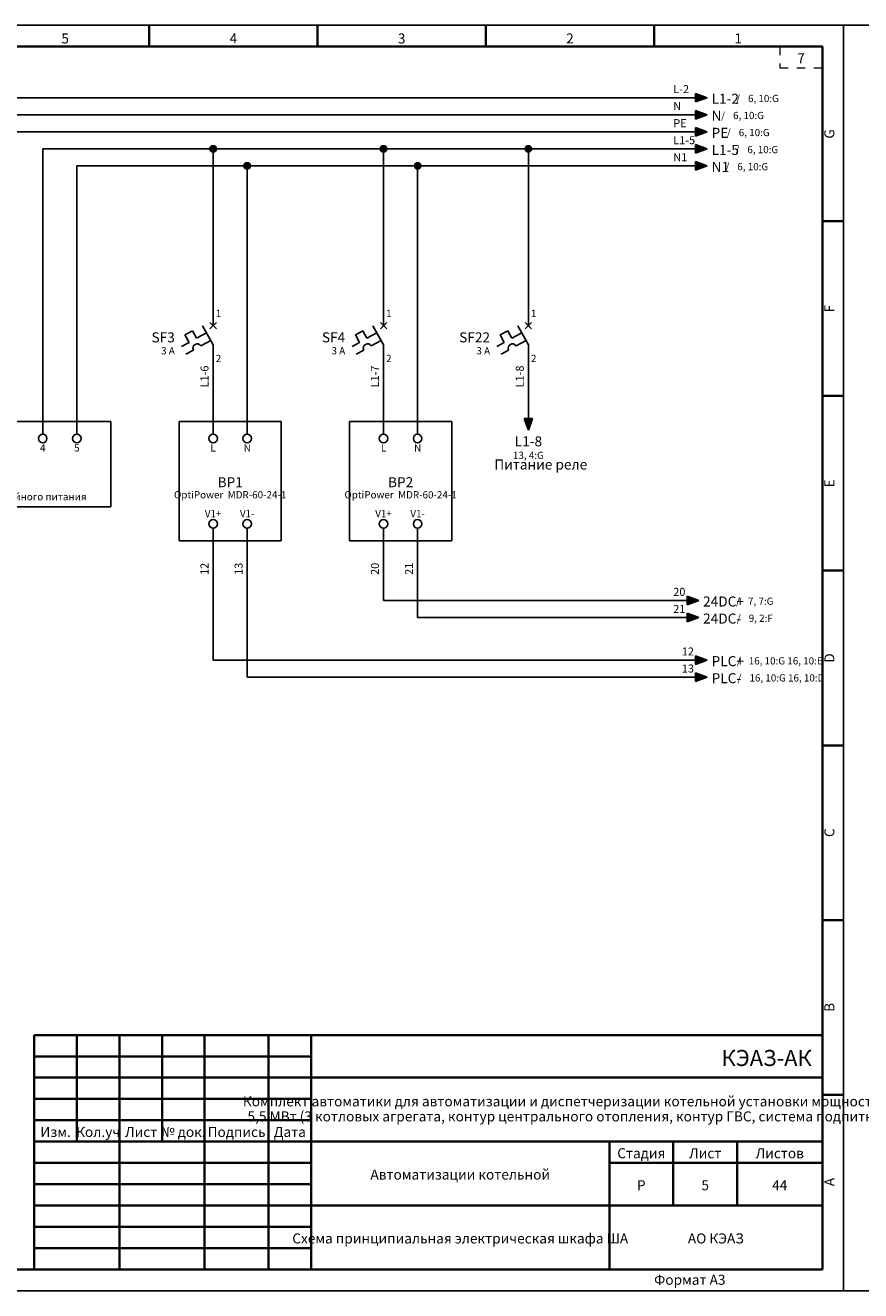
# Model space of a CAD drawing. Units: millimetres. Extents: x 0 to 19742, y 0 to 594.
# Drawn here: x 2329 to 2525, y 0 to 297 of the extents above; entities that cross this region are included whole.
import ezdxf
from ezdxf.enums import TextEntityAlignment as Align

# ---------------------------------------------------------------- set-up
doc = ezdxf.new("R2010")
doc.units = ezdxf.units.MM
doc.linetypes.add('EPL_DASH', pattern=[1, 0.5, -0.5])
for name, color, linetype, lineweight in [('EPLAN108', 5, 'Continuous', 35), ('EPLAN201', 7, 'Continuous', 35), ('EPLAN300', 5, 'Continuous', 25), ('EPLAN302', 5, 'Continuous', 25), ('EPLAN305', 5, 'EPL_DASH', 25), ('EPLAN311', 1, 'Continuous', 25), ('EPLAN400', 5, 'Continuous', 35), ('EPLAN403', 5, 'Continuous', 35), ('EPLAN405', 1, 'Continuous', 25), ('EPLAN420', 7, 'Continuous', 35), ('EPLAN442', 73, 'Continuous', 35), ('EPLAN452', 7, 'Continuous', 35), ('EPLAN492', 5, 'Continuous', 25), ('EPLAN500', 7, 'Continuous', 35), ('EPLAN501', 7, 'Continuous', 35), ('EPLAN540', 16, 'Continuous', 25), ('EPLAN541', 5, 'Continuous', 25), ('EPLAN543', 1, 'Continuous', 25), ('EPLAN545', 1, 'Continuous', 25)]:
    doc.layers.add(name, color=color, linetype=linetype, lineweight=lineweight)
doc.styles.add('T-FLEX Type A', font='T-FLEXA.TTF')

msp = doc.modelspace()

# ---------------------------------------------------------------- hatches: boundary and pattern name
at = {"layer": 'EPLAN311', "linetype": 'Continuous', "lineweight": 25, "ltscale": 4}
for points in [[(2486.25, 281), (2489, 280), (2486.25, 279)], [(2486.25, 277), (2489, 276), (2486.25, 275)], [(2486.25, 273), (2489, 272), (2486.25, 271)], [(2486.25, 269), (2489, 268), (2486.25, 267)], [(2486.25, 265), (2489, 264), (2486.25, 263)], [(2446, 204.75), (2447, 202), (2448, 204.75)], [(2484.25, 163), (2487, 162), (2484.25, 161)], [(2484.25, 159), (2487, 158), (2484.25, 157)], [(2486.25, 149), (2489, 148), (2486.25, 147)], [(2486.25, 145), (2489, 144), (2486.25, 143)]]:
    msp.add_hatch(color=256, dxfattribs=at).paths.add_polyline_path(points, flags=0)
h = msp.add_hatch(color=256, dxfattribs=at)
edge = h.paths.add_edge_path()
edge.add_arc((2373, 268), 0.75, 0, 360)
h = msp.add_hatch(color=256, dxfattribs=at)
edge = h.paths.add_edge_path()
edge.add_arc((2413, 268), 0.75, 0, 360)
h = msp.add_hatch(color=256, dxfattribs=at)
edge = h.paths.add_edge_path()
edge.add_arc((2447, 268), 0.75, 0, 360)
h = msp.add_hatch(color=256, dxfattribs=at)
edge = h.paths.add_edge_path()
edge.add_arc((2381, 264), 0.75, 0, 360)
h = msp.add_hatch(color=256, dxfattribs=at)
edge = h.paths.add_edge_path()
edge.add_arc((2421, 264), 0.75, 0, 360)

# ---------------------------------------------------------------- linework, layer by layer
for p, q in [((2101, 297), (2521, 297)), ((2521, 0), (2521, 297)), ((2521, 297), (2941, 297)), ((2521, 297), (2521, 0)), ((2521, 0), (2101, 0)), ((2941, 0), (2521, 0))]:
    msp.add_line(p, q)
at = {"linetype": 'EPL_DASH', "lineweight": 20, "ltscale": 4}
for p, q in [((2516, 292), (2506, 292)), ((2506, 292), (2506, 287)), ((2516, 287), (2516, 292)), ((2506, 287), (2516, 287))]:
    msp.add_line(p, q, dxfattribs=at)
at = {"layer": 'EPLAN201', "linetype": 'Continuous', "lineweight": 0, "ltscale": 4}
for p, q in [((2521, 297), (2101, 297)), ((2941, 297), (2521, 297)), ((2521, 297), (2521, 0)), ((2521, 0), (2521, 297)), ((2101, 0), (2521, 0)), ((2521, 0), (2941, 0))]:
    msp.add_line(p, q, dxfattribs=at)
at = {"layer": 'EPLAN201', "linetype": 'Continuous', "lineweight": 35, "ltscale": 4}
for p, q in [((2358, 292), (2358, 297)), ((2397.5, 292), (2397.5, 297)), ((2437, 292), (2437, 297)), ((2476.5, 292), (2476.5, 297)), ((2121, 292), (2331, 292)), ((2331, 292), (2516, 292)), ((2516, 292), (2516, 5)), ((2516, 251), (2521, 251)), ((2516, 210), (2521, 210)), ((2516, 169), (2521, 169)), ((2516, 128), (2521, 128)), ((2516, 87), (2521, 87)), ((2331, 60), (2516, 60)), ((2331, 60), (2331, 5)), ((2341, 60), (2341, 35)), ((2351, 60), (2351, 5)), ((2361, 60), (2361, 35)), ((2371, 60), (2371, 5)), ((2386, 60), (2386, 5)), ((2396, 60), (2396, 5)), ((2516, 60), (2516, 5)), ((2331, 55), (2396, 55)), ((2331, 50), (2396, 50)), ((2396, 50), (2516, 50)), ((2331, 45), (2396, 45)), ((2516, 46), (2521, 46)), ((2331, 40), (2396, 40)), ((2516, 35), (2331, 35)), ((2466, 20), (2466, 35)), ((2481, 35), (2481, 20)), ((2496, 35), (2496, 20)), ((2331, 30), (2396, 30)), ((2466, 30), (2516, 30)), ((2331, 25), (2396, 25)), ((2331, 20), (2396, 20)), ((2396, 20), (2516, 20)), ((2466, 5), (2466, 20)), ((2331, 15), (2396, 15)), ((2331, 10), (2396, 10)), ((2331, 5), (2121, 5)), ((2331, 5), (2319, 5)), ((2516, 5), (2331, 5)), ((2331, 5), (2516, 5)), ((2516, 5), (2331, 5)), ((2331.05, 5), (2516, 5))]:
    msp.add_line(p, q, dxfattribs=at)
at = {"layer": 'EPLAN300', "linetype": 'Continuous', "lineweight": 25}
for p, q in [((2373, 230), (2373, 226.5)), ((2413, 230), (2413, 226.5)), ((2447, 230), (2447, 226.5)), ((2373, 222), (2373, 218)), ((2413, 222), (2413, 218)), ((2447, 222), (2447, 218))]:
    msp.add_line(p, q, dxfattribs=at)
at = {"layer": 'EPLAN300', "linetype": 'Continuous', "lineweight": 25, "ltscale": 4}
for p, q in [((2373, 222), (2370.5, 226.5)), ((2372.25, 227.25), (2373.75, 225.75)), ((2372.25, 225.75), (2373.75, 227.25)), ((2413, 222), (2410.5, 226.5)), ((2412.25, 227.25), (2413.75, 225.75)), ((2412.25, 225.75), (2413.75, 227.25)), ((2447, 222), (2444.5, 226.5)), ((2446.25, 227.25), (2447.75, 225.75)), ((2446.25, 225.75), (2447.75, 227.25)), ((2366.39, 224.33), (2368.15, 225.29)), ((2367.35, 222.57), (2366.39, 224.33)), ((2368.15, 225.29), (2369.11, 223.54)), ((2371.44, 224.81), (2369.11, 223.54)), ((2372.44, 223.01), (2370.11, 221.74)), ((2406.39, 224.33), (2408.15, 225.29)), ((2407.35, 222.57), (2406.39, 224.33)), ((2408.15, 225.29), (2409.11, 223.54)), ((2411.44, 224.81), (2409.11, 223.54)), ((2412.44, 223.01), (2410.11, 221.74)), ((2440.39, 224.33), (2442.15, 225.29)), ((2441.35, 222.57), (2440.39, 224.33)), ((2442.15, 225.29), (2443.11, 223.54)), ((2445.44, 224.81), (2443.11, 223.54)), ((2446.44, 223.01), (2444.11, 221.74)), ((2365.6, 221.61), (2367.35, 222.57)), ((2366.6, 219.81), (2368.35, 220.77)), ((2405.6, 221.61), (2407.35, 222.57)), ((2406.6, 219.81), (2408.35, 220.77)), ((2439.6, 221.61), (2441.35, 222.57)), ((2440.6, 219.81), (2442.35, 220.77))]:
    msp.add_line(p, q, dxfattribs=at)
for centre in [(2369.25, 221.24), (2409.25, 221.24), (2443.25, 221.24)]:
    msp.add_arc(centre, 1, 30.5433, 206.7086, dxfattribs=at)
at = {"layer": 'EPLAN302', "linetype": 'Continuous', "lineweight": 25, "ltscale": 4}
for p, q in [((2333, 201), (2333, 204)), ((2341, 201), (2341, 204)), ((2373, 201), (2373, 204)), ((2381, 201), (2381, 204)), ((2413, 201), (2413, 204)), ((2421, 201), (2421, 204)), ((2373, 179), (2373, 176)), ((2381, 179), (2381, 176)), ((2413, 179), (2413, 176)), ((2421, 179), (2421, 176))]:
    msp.add_line(p, q, dxfattribs=at)
for centre in [(2333, 200), (2341, 200), (2373, 200), (2381, 200), (2413, 200), (2421, 200), (2373, 180), (2381, 180), (2413, 180), (2421, 180)]:
    msp.add_circle(centre, 1, dxfattribs=at)
at = {"layer": 'EPLAN305', "linetype": 'Continuous', "lineweight": 25, "ltscale": 4}
for p, q in [((2349, 204), (2297, 204)), ((2349, 184), (2349, 204)), ((2389, 204), (2365, 204)), ((2365, 204), (2365, 176)), ((2389, 176), (2389, 204)), ((2429, 204), (2405, 204)), ((2405, 204), (2405, 176)), ((2429, 176), (2429, 204)), ((2297, 184), (2349, 184)), ((2365, 176), (2389, 176)), ((2405, 176), (2429, 176))]:
    msp.add_line(p, q, dxfattribs=at)
at = {"layer": 'EPLAN311', "linetype": 'Continuous', "lineweight": 25, "ltscale": 4}
for p, q in [((2485, 280), (2486.25, 280)), ((2486.25, 281), (2489, 280)), ((2486.25, 279), (2486.25, 281)), ((2489, 280), (2486.25, 279)), ((2486.25, 277), (2489, 276)), ((2486.25, 275), (2486.25, 277)), ((2485, 276), (2486.25, 276)), ((2489, 276), (2486.25, 275)), ((2315, 272), (2487, 272)), ((2485, 272), (2486.25, 272)), ((2486.25, 273), (2489, 272)), ((2486.25, 271), (2486.25, 273)), ((2489, 272), (2486.25, 271)), ((2335, 268), (2333, 268)), ((2333, 268), (2333, 266)), ((2371, 268), (2375, 268)), ((2373, 268), (2373, 266)), ((2411, 268), (2415, 268)), ((2413, 268), (2413, 266)), ((2445, 268), (2449, 268)), ((2447, 268), (2447, 266)), ((2485, 268), (2486.25, 268)), ((2486.25, 269), (2489, 268)), ((2486.25, 267), (2486.25, 269)), ((2489, 268), (2486.25, 267)), ((2486.25, 265), (2489, 264)), ((2486.25, 263), (2486.25, 265)), ((2343, 264), (2341, 264)), ((2341, 264), (2341, 262)), ((2379, 264), (2383, 264)), ((2381, 264), (2381, 262)), ((2419, 264), (2423, 264)), ((2421, 264), (2421, 262)), ((2485, 264), (2486.25, 264)), ((2489, 264), (2486.25, 263)), ((2447, 206), (2447, 204.75)), ((2446, 204.75), (2447, 202)), ((2448, 204.75), (2446, 204.75)), ((2447, 202), (2448, 204.75)), ((2413, 164), (2413, 162)), ((2413, 162), (2415, 162)), ((2483, 162), (2484.25, 162)), ((2484.25, 163), (2487, 162)), ((2484.25, 161), (2484.25, 163)), ((2487, 162), (2484.25, 161)), ((2421, 160), (2421, 158)), ((2421, 158), (2423, 158)), ((2483, 158), (2484.25, 158)), ((2484.25, 159), (2487, 158)), ((2484.25, 157), (2484.25, 159)), ((2487, 158), (2484.25, 157)), ((2373, 150), (2373, 148)), ((2486.25, 149), (2489, 148)), ((2486.25, 147), (2486.25, 149)), ((2373, 148), (2375, 148)), ((2381, 146), (2381, 144)), ((2485, 148), (2486.25, 148)), ((2489, 148), (2486.25, 147)), ((2381, 144), (2383, 144)), ((2485, 144), (2486.25, 144)), ((2486.25, 145), (2489, 144)), ((2486.25, 143), (2486.25, 145)), ((2489, 144), (2486.25, 143))]:
    msp.add_line(p, q, dxfattribs=at)
for centre in [(2373, 268), (2413, 268), (2447, 268), (2381, 264), (2421, 264)]:
    msp.add_circle(centre, 0.75, dxfattribs=at)
at = {"layer": 'EPLAN540', "linetype": 'Continuous', "lineweight": 25, "ltscale": 4}
for p, q in [((2307, 280), (2487, 280)), ((2333, 268), (2373, 268)), ((2333, 268), (2333, 203)), ((2373, 268), (2373, 228)), ((2375, 268), (2413, 268)), ((2413, 268), (2413, 228)), ((2415, 268), (2447, 268)), ((2447, 268), (2447, 228)), ((2449, 268), (2487, 268)), ((2373, 203), (2373, 220)), ((2413, 203), (2413, 220)), ((2447, 220), (2447, 204))]:
    msp.add_line(p, q, dxfattribs=at)
at = {"layer": 'EPLAN541', "linetype": 'Continuous', "lineweight": 25, "ltscale": 4}
for p, q in [((2323, 276), (2487, 276)), ((2341, 264), (2381, 264)), ((2341, 264), (2341, 203)), ((2381, 203), (2381, 264)), ((2383, 264), (2421, 264)), ((2421, 264), (2421, 203)), ((2423, 264), (2487, 264))]:
    msp.add_line(p, q, dxfattribs=at)
at = {"layer": 'EPLAN543', "linetype": 'Continuous', "lineweight": 25, "ltscale": 4}
for p, q in [((2373, 176), (2373, 148)), ((2413, 162), (2413, 176)), ((2413, 162), (2485, 162)), ((2373, 148), (2487, 148))]:
    msp.add_line(p, q, dxfattribs=at)
at = {"layer": 'EPLAN545', "linetype": 'Continuous', "lineweight": 25, "ltscale": 4}
for p, q in [((2381, 176), (2381, 144)), ((2421, 158), (2421, 176)), ((2421, 158), (2485, 158)), ((2381, 144), (2487, 144))]:
    msp.add_line(p, q, dxfattribs=at)

# ---------------------------------------------------------------- texts
at = {"layer": 'EPLAN108', "style": 'T-FLEX Type A'}
msp.add_text('Питание реле', height=2.355, dxfattribs=at).set_placement((2439, 192), align=Align.BOTTOM_LEFT)
at = {"layer": 'EPLAN201', "style": 'T-FLEX Type A'}
for s, p in [('Изм.', (2336, 37.26)), ('Кол.уч', (2346, 37.26)), ('Лист', (2356.1, 37.26)), ('№ док.', (2366, 37.26)), ('Подпись', (2378.5, 37.26)), ('Дата', (2391, 37.26)), ('Стадия', (2473.5, 32.26)), ('Лист', (2488.5, 32.26)), ('Листов', (2506, 32.26))]:
    msp.add_text(s, height=2.355, dxfattribs=at).set_placement(p, align=Align.MIDDLE_CENTER)
msp.add_text('Формат А3', height=2.355, dxfattribs=at).set_placement((2476.51, 1.39))
at = {"layer": 'EPLAN400', "style": 'T-FLEX Type A'}
for s, p in [('SF3', (2364, 223.76)), ('SF4', (2404, 223.76)), ('SF22', (2438, 223.76))]:
    msp.add_text(s, height=2.355, dxfattribs=at).set_placement(p, align=Align.MIDDLE_RIGHT)
for s, p in [('BP1', (2377, 189.76)), ('BP2', (2417, 189.76))]:
    msp.add_text(s, height=2.355, dxfattribs=at).set_placement(p, align=Align.MIDDLE_CENTER)
at = {"layer": 'EPLAN403', "style": 'T-FLEX Type A'}
for s, height, p in [('L1-2', 2.355, (2490, 279.76)), ('N', 2.35, (2490, 275.76)), ('PE', 2.355, (2490, 271.76)), ('L1-5', 2.355, (2490, 267.76)), ('N1', 2.355, (2490, 263.76)), ('24DC+', 2.355, (2488, 161.76)), ('24DC-', 2.355, (2488, 157.76)), ('PLC+', 2.355, (2490, 147.76)), ('PLC-', 2.355, (2490, 143.76))]:
    msp.add_text(s, height=height, dxfattribs=at).set_placement(p, align=Align.MIDDLE_LEFT)
msp.add_text('L1-8', height=2.355, dxfattribs=at).set_placement((2447, 200.53), align=Align.TOP_CENTER)
at = {"layer": 'EPLAN405', "style": 'T-FLEX Type A'}
for s, height, p in [('L-2', 1.884, (2481, 280.5)), ('N', 1.88, (2481, 276.5)), ('PE', 1.884, (2481, 272.5)), ('L1-5', 1.884, (2481, 268.5)), ('N1', 1.884, (2481, 264.5)), ('20', 1.884, (2481, 162.5)), ('21', 1.884, (2481, 158.5)), ('12', 1.884, (2483, 148.5)), ('13', 1.884, (2483, 144.5))]:
    msp.add_text(s, height=height, dxfattribs=at).set_placement(p, align=Align.BOTTOM_LEFT)
for s, p in [('L1-6', (2372.5, 212)), ('L1-7', (2412.5, 212)), ('L1-8', (2446.5, 212)), ('12', (2372.5, 168)), ('13', (2380.5, 168)), ('20', (2412.5, 168)), ('21', (2420.5, 168))]:
    msp.add_text(s, height=1.884, rotation=90, dxfattribs=at).set_placement(p, align=Align.BOTTOM_LEFT)
at = {"layer": 'EPLAN420', "style": 'T-FLEX Type A'}
for p in [(2373.6, 228), (2413.6, 228), (2447.6, 228)]:
    msp.add_text('1', height=1.7, dxfattribs=at).set_placement(p, align=Align.BOTTOM_LEFT)
for p in [(2373.6, 219.66), (2413.6, 219.66), (2447.6, 219.66)]:
    msp.add_text('2', height=1.7, dxfattribs=at).set_placement(p, align=Align.TOP_LEFT)
for s, p in [('4', (2333, 198.66)), ('5', (2341, 198.66)), ('L', (2373, 198.66)), ('N', (2381, 198.66)), ('L', (2413, 198.66)), ('N', (2421, 198.66))]:
    msp.add_text(s, height=1.7, dxfattribs=at).set_placement(p, align=Align.TOP_CENTER)
for s, p in [('V1+', (2373, 181)), ('V1-', (2381, 181)), ('V1+', (2413, 181)), ('V1-', (2421, 181))]:
    msp.add_text(s, height=1.696, dxfattribs=at).set_placement(p, align=Align.BOTTOM_CENTER)
at = {"layer": 'EPLAN442', "style": 'T-FLEX Type A'}
for s, height, p in [('/ ', 1.696, (2495.76, 279.83)), ('6, 10:G', 1.696, (2498.55, 279.83)), ('/ ', 1.696, (2492.25, 275.83)), ('6, 10:G', 1.696, (2495.04, 275.83)), ('/ ', 1.696, (2493.59, 271.83)), ('6, 10:G', 1.696, (2496.38, 271.83)), ('/ ', 1.696, (2495.6, 267.83)), ('6, 10:G', 1.696, (2498.39, 267.83)), ('/ ', 1.696, (2493.25, 263.83)), ('6, 10:G', 1.696, (2496.04, 263.83)), ('/ ', 1.696, (2495.76, 161.83)), ('7, 7:G', 1.696, (2498.55, 161.83)), ('/ ', 1.696, (2495.93, 157.83)), ('9, 2:F', 1.696, (2498.72, 157.83)), ('/ ', 1.696, (2495.93, 147.83)), ('16, 10:G 16, 10:E', 1.6956, (2498.72, 147.83)), ('/ ', 1.696, (2496.1, 143.83)), ('16, 10:G 16, 10:D', 1.6956, (2498.89, 143.83))]:
    msp.add_text(s, height=height, dxfattribs=at).set_placement(p, align=Align.MIDDLE_LEFT)
msp.add_text('13, 4:G', height=1.696, dxfattribs=at).set_placement((2447, 196.91), align=Align.TOP_CENTER)
at = {"layer": 'EPLAN452', "style": 'T-FLEX Type A'}
for s, p in [('5', (2338.25, 292)), ('4', (2377.75, 292)), ('3', (2417.25, 292)), ('2', (2456.75, 292)), ('1', (2496.25, 292))]:
    msp.add_text(s, height=2.35, dxfattribs=at).set_placement(p, align=Align.BOTTOM_CENTER)
for s, height, p in [('7', 2.35, (2511, 289.26)), ('Комплект автоматики для автоматизации и диспетчеризации котельной установки мощностью', 2.355, (2456, 44.44)), ('5,5 МВт (3 котловых агрегата, контур центрального отопления, контур ГВС, система подпитки)', 2.355, (2456, 40.91)), ('Автоматизации котельной', 2.355, (2431, 27.26)), ('Р', 2.35, (2473.5, 24.76)), ('5', 2.35, (2488.5, 24.76)), ('44', 2.355, (2506, 24.76)), ('Схема принципиальная электрическая шкафа ША', 2.355, (2431, 12.26)), ('АО КЭАЗ', 2.355, (2491, 12.26))]:
    msp.add_text(s, height=height, dxfattribs=at).set_placement(p, align=Align.MIDDLE_CENTER)
for s, p in [('G', (2516.47, 271.5)), ('F', (2516.47, 230.5)), ('E', (2516.47, 189.5)), ('D', (2516.47, 148.5)), ('C', (2516.47, 107.5)), ('B', (2516.47, 66.5)), ('A', (2516.47, 25.5))]:
    msp.add_text(s, height=2.35, rotation=90, dxfattribs=at).set_placement(p, align=Align.TOP_CENTER)
msp.add_text('КЭАЗ-АК', height=3.768, dxfattribs=at).set_placement((2513.5, 54.62), align=Align.MIDDLE_RIGHT)
at = {"layer": 'EPLAN492', "style": 'T-FLEX Type A'}
for p in [(2377, 187.66), (2417, 187.66)]:
    msp.add_text('OptiPower  MDR-60-24-1', height=1.6956, dxfattribs=at).set_placement(p, align=Align.TOP_CENTER)
at = {"layer": 'EPLAN500', "style": 'T-FLEX Type A'}
for p in [(2364, 220.61), (2404, 220.61), (2438, 220.61)]:
    msp.add_text('3 A', height=1.696, dxfattribs=at).set_placement(p, align=Align.MIDDLE_RIGHT)
at = {"layer": 'EPLAN501', "style": 'T-FLEX Type A'}
msp.add_text('Источник бесперебойного питания', height=1.6956, dxfattribs=at).set_placement((2323, 187.21), align=Align.TOP_CENTER)

doc.saveas('drawing.dxf')
